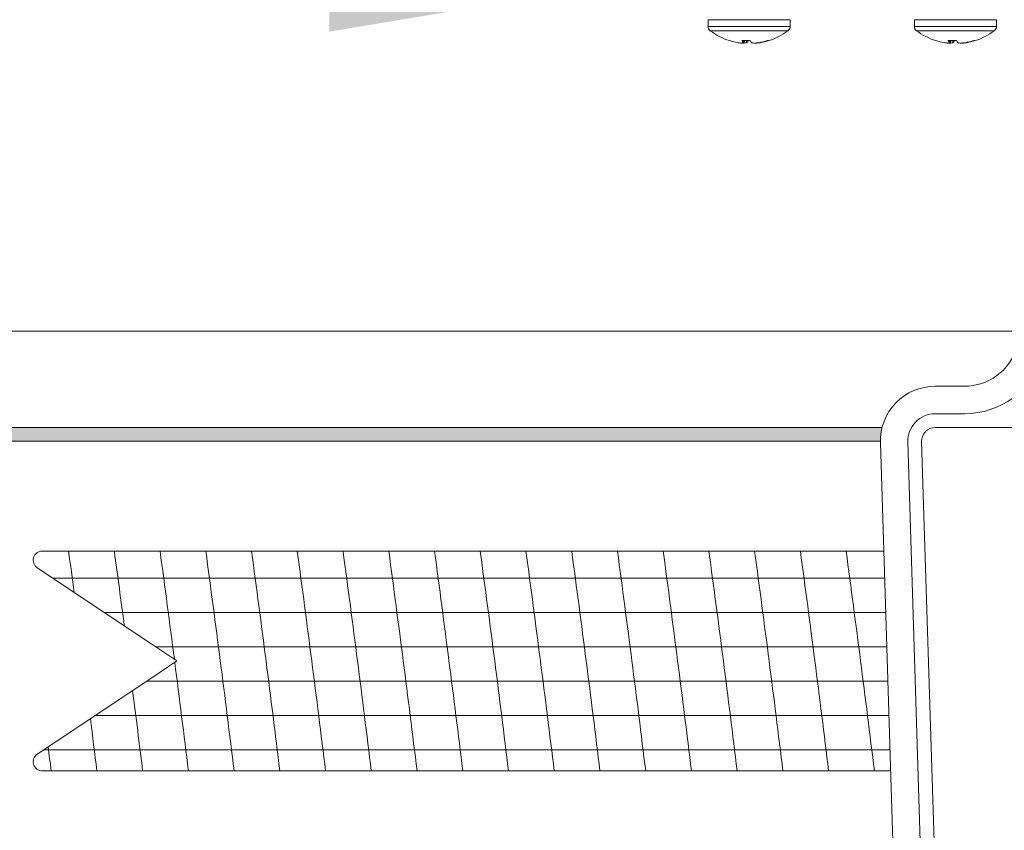
# Model space of a CAD drawing. Extents: x -52 to 74, y -8 to 56.
# Drawn here: x 51 to 55, y 20 to 24 of the extents above; entities that cross this region are included whole.
import ezdxf

# ---------------------------------------------------------------- set-up
doc = ezdxf.new("R2010")
doc.units = 0
doc.header["$LTSCALE"] = 0.25
doc.header["$MEASUREMENT"] = 0
doc.layers.get('0').update_dxf_attribs({"linetype": 'CONTINUOUS', "lineweight": 13})
doc.layers.get('DEFPOINTS').update_dxf_attribs({"linetype": 'CONTINUOUS'})
doc.layers.add('LED', color=7, linetype='CONTINUOUS')
doc.layers.add('Text', color=7, linetype='CONTINUOUS', lineweight=15)
doc.styles.add('ROMAND', font='romand.shx', dxfattribs={"oblique": 15})
doc.dimstyles.new('ROMAND', dxfattribs={"dimscale": 4.5, "dimtxt": 0.145, "dimasz": 0.188, "dimexe": 0.0625, "dimexo": 0.0625, "dimgap": 0.0625, "dimtad": 0, "dimtih": 1, "dimtoh": 1, "dimdec": 3, "dimzin": 0, "dimdsep": 46, "dimlunit": 4, "dimtxsty": 'ROMAND', "dimcen": 0, "dimadec": 0, "dimazin": 0, "dimtfac": 1, "dimtdec": 3, "dimtofl": 0, "dimtmove": 0, "dimatfit": 3, "dimfxl": 0, "dimtolj": 1, "dimtzin": 0, "dimarcsym": 0})

# ---------------------------------------------------------------- blocks, each defined once
blk = doc.blocks.new('*D12')
at = {"layer": 'DEFPOINTS', "color": 0}
for p in [(52.7691, 23.629), (54.2867, 23.629)]:
    blk.add_point(p, dxfattribs=at)
at = {"layer": 'Text', "color": 0, "lineweight": -2}
blk.add_line((45.2216, 23.629), (51.9231, 23.629), dxfattribs=at)
at = {"layer": 'Text', "color": 0}
blk.add_solid([(51.9231, 23.77), (51.9231, 23.488), (52.7691, 23.629)], dxfattribs=at)
at = {"layer": 'Text', "color": 0, "insert": (38.5014, 23.629), "char_height": 0.6525, "attachment_point": 5, "style": 'ROMAND'}
blk.add_mtext('\\A1;MOUNTING DISK\\Pw/ #10-24x \\A1;{\\H0.7X;\\S3/4;}" S.S.\\PHEX WASHER HEAD\\PTHREAD-CUTTING SCREWS\\P(3 @ 120%%D)', dxfattribs=at)
blk = doc.blocks.new('CON-1C CROWN')
for p, q in [((-1.2109, 16.9436), (-1.3437, 16.9436)), ((-1.3437, 16.8186), (-1.2109, 16.8186)), ((-1.3437, 16.7561), (-0.8719, 16.7561)), ((-1.5937, 16.6936), (-8.0241, 16.6936)), ((-1.5937, 16.6936), (-8.0149, 16.6936)), ((-1.5935, 16.6858), (-1.1596, 2.7846)), ((-1.4686, 16.6897), (-1.0347, 2.7885)), ((-1.4061, 16.6917), (-0.9722, 2.7904))]:
    blk.add_line(p, q)
for points in [[(-1.5782, 16.1936), (-5.4067, 16.1936, 0.742056), (-5.4298, 16.1173), (-4.9087, 15.7699), (-4.7943, 15.6936)], [(-1.547, 15.1936), (-5.4067, 15.1936, -0.742056), (-5.4298, 15.27), (-4.9087, 15.6174), (-4.7943, 15.6936)]]:
    blk.add_lwpolyline(points, format="xyb")
for centre, radius, start, end in [((-1.2109, 17.1936), 0.25, 270, 342.3421), ((-1.2109, 17.1936), 0.375, 270, 342.3421), ((-1.3437, 16.6936), 0.25, 90, 181.7879), ((-1.3437, 16.6936), 0.125, 90, 181.7879), ((-1.3437, 16.6936), 0.0625, 90, 181.7879)]:
    blk.add_arc(centre, radius, start, end)

msp = doc.modelspace()

# ---------------------------------------------------------------- hatches: boundary and pattern name
h = msp.add_hatch(color=256)
edge = h.paths.add_edge_path()
edge.add_line((54.438, 21.6872), (48.0003, 21.6872))
edge.add_spline(control_points=[(48.0003, 21.6872), (48, 21.6664), (47.9998, 21.6455), (47.9996, 21.6247)], knot_values=[0.937232, 0.937232, 0.937232, 0.937232, 0.99971, 0.99971, 0.99971, 0.99971], degree=3, periodic=0)
edge.add_line((47.9996, 21.6247), (54.43, 21.6247))
edge.add_arc((54.68, 21.6247), 0.25, 165.5225, 180, ccw=False)
h.paths.add_polyline_path([(61.4868, 21.6872), (57.6094, 21.6872, -0.063254), (57.6174, 21.6247), (61.3618, 21.6247), (61.4868, 21.6247)])
h.paths.add_polyline_path([(64.0387, 21.6872), (62.1743, 21.6872), (62.1743, 21.6247), (64.0387, 21.6247)])

# ---------------------------------------------------------------- linework, layer by layer
for p, q in [((48.2424, 22.1247), (55.0809, 22.1247)), ((47.9996, 21.6872), (54.438, 21.6872))]:
    msp.add_line(p, q)
at = {"color": 4}
for p, q in [((50.6648, 21.0011), (54.4494, 21.0011)), ((50.8991, 20.8449), (54.4543, 20.8449)), ((51.1335, 20.6886), (54.4591, 20.6886)), ((51.0908, 20.5324), (54.464, 20.5324)), ((50.8565, 20.3761), (54.4689, 20.3761)), ((50.6221, 20.2199), (54.4738, 20.2199))]:
    msp.add_line(p, q, dxfattribs=at)
at = {"layer": 'LED', "linetype": 'Continuous', "lineweight": 15}
for p, q in [((54.0199, 23.5425), (53.6463, 23.5425)), ((53.6463, 23.5425), (53.6463, 23.5115)), ((54.0199, 23.5115), (54.0199, 23.5425)), ((54.9587, 23.5425), (54.5852, 23.5425)), ((54.5852, 23.5425), (54.5852, 23.5115)), ((54.9587, 23.5115), (54.9587, 23.5425)), ((54.0199, 23.5115), (53.6463, 23.5115)), ((54.0103, 23.4923), (53.6559, 23.4923)), ((54.9587, 23.5115), (54.5852, 23.5115)), ((54.9491, 23.4923), (54.5948, 23.4923)), ((53.7431, 23.4473), (53.743, 23.4473)), ((53.7829, 23.4378), (53.7843, 23.4376)), ((53.8371, 23.4473), (53.8001, 23.4473)), ((53.8058, 23.4376), (53.8059, 23.4378)), ((53.8059, 23.4378), (53.8068, 23.4473)), ((53.8059, 23.4377), (53.8068, 23.4473)), ((53.8087, 23.436), (53.8093, 23.4473)), ((53.8118, 23.4473), (53.8112, 23.436)), ((53.821, 23.4376), (53.8218, 23.4473)), ((53.8216, 23.4378), (53.821, 23.4376)), ((53.8224, 23.4473), (53.8216, 23.4378)), ((53.8446, 23.4378), (53.8452, 23.4376)), ((53.8647, 23.436), (53.8646, 23.4365)), ((53.8664, 23.4366), (53.8664, 23.436)), ((53.8753, 23.4376), (53.8769, 23.4378)), ((53.8819, 23.4376), (53.8819, 23.4386)), ((53.8833, 23.4378), (53.8819, 23.4376)), ((53.8833, 23.4389), (53.8833, 23.4378)), ((53.9169, 23.4473), (53.9232, 23.4473)), ((54.6819, 23.4473), (54.6819, 23.4473)), ((54.7217, 23.4378), (54.7232, 23.4376)), ((54.776, 23.4473), (54.7389, 23.4473)), ((54.7447, 23.4376), (54.7448, 23.4378)), ((54.7448, 23.4378), (54.7456, 23.4473)), ((54.7448, 23.4377), (54.7457, 23.4473)), ((54.7476, 23.436), (54.7482, 23.4473)), ((54.7507, 23.4473), (54.7501, 23.436)), ((54.7599, 23.4376), (54.7607, 23.4473)), ((54.7604, 23.4378), (54.7599, 23.4376)), ((54.7612, 23.4473), (54.7604, 23.4378)), ((54.7835, 23.4378), (54.7841, 23.4376)), ((54.8035, 23.436), (54.8035, 23.4365)), ((54.8052, 23.4366), (54.8053, 23.436)), ((54.8142, 23.4376), (54.8157, 23.4378)), ((54.8208, 23.4376), (54.8207, 23.4386)), ((54.8222, 23.4378), (54.8208, 23.4376)), ((54.8222, 23.4389), (54.8222, 23.4378)), ((54.8558, 23.4473), (54.8621, 23.4473))]:
    msp.add_line(p, q, dxfattribs=at)
for centre, radius, start, end in [((53.6703, 23.5115), 0.024, 180, 233.1138), ((53.8331, 23.7284), 0.2952, 233.1138, 252.2265), ((53.8331, 23.7284), 0.2952, 287.7735, 306.8862), ((53.9959, 23.5115), 0.024, 306.8862, 0), ((54.6092, 23.5115), 0.024, 180, 233.1138), ((54.772, 23.7284), 0.2952, 233.1138, 252.2265), ((54.772, 23.7284), 0.2952, 287.7735, 306.8862), ((54.9348, 23.5115), 0.024, 306.8862, 0), ((53.8296, 23.7199), 0.286, 252.3933, 260.5972), ((53.8139, 23.6471), 0.2116, 261.971, 266.1828), ((53.8325, 23.4606), 0.035, 202.2257, 220.6122), ((53.7967, 23.4555), 0.0201, 284.1062, 297.1178), ((53.825, 23.717), 0.2815, 265.4992, 266.6771), ((53.8018, 23.5243), 0.0889, 276.0708, 282.4899), ((53.7906, 23.4698), 0.0446, 314.0993, 329.7456), ((53.8757, 23.4698), 0.0446, 210.2544, 225.9007), ((53.8644, 23.5243), 0.0889, 257.5101, 263.9292), ((53.8413, 23.716), 0.2806, 273.3187, 276.9737), ((53.869, 23.4537), 0.0183, 251.707, 256.1689), ((53.8523, 23.6471), 0.2116, 273.8172, 278.029), ((53.8294, 23.7255), 0.2916, 279.3665, 287.4642), ((53.8366, 23.7199), 0.286, 279.403, 287.6065), ((54.7684, 23.7199), 0.286, 252.3933, 260.5971), ((54.7527, 23.6471), 0.2116, 261.9711, 266.1829), ((54.7714, 23.4606), 0.035, 202.2257, 220.6122), ((54.7355, 23.4555), 0.0201, 284.1053, 297.1187), ((54.7639, 23.717), 0.2815, 265.4992, 266.6771), ((54.7406, 23.5243), 0.0889, 276.0709, 282.4896), ((54.7294, 23.4698), 0.0446, 314.1005, 329.7455), ((54.8145, 23.4698), 0.0446, 210.2525, 225.9015), ((54.8033, 23.5243), 0.0889, 257.5101, 263.9292), ((54.7801, 23.716), 0.2806, 273.3188, 276.9737), ((54.8079, 23.4537), 0.0183, 251.7029, 256.173), ((54.7912, 23.6471), 0.2116, 273.8172, 278.029), ((54.7683, 23.7255), 0.2916, 279.3665, 287.4642), ((54.7755, 23.7199), 0.286, 279.4028, 287.6067)]:
    msp.add_arc(centre, radius, start, end, dxfattribs=at)
for points, knots in [([(53.7998, 23.436), (53.8001, 23.4359), (53.8009, 23.4359), (53.8014, 23.4359), (53.8015, 23.4359), (53.8016, 23.436)], [0, 0, 0, 0, 0.4304443, 0.8609084, 1, 1, 1, 1]), ([(53.8112, 23.436), (53.8109, 23.4359), (53.8104, 23.4359), (53.8094, 23.4359), (53.8088, 23.4359), (53.8087, 23.436)], [0, 0, 0, 0, 0.430433, 0.860898, 1, 1, 1, 1]), ([(53.855, 23.436), (53.8553, 23.4359), (53.8559, 23.4359), (53.8568, 23.4359), (53.8574, 23.4359), (53.8575, 23.436)], [0, 0, 0, 0, 0.430433, 0.860898, 1, 1, 1, 1]), ([(53.8664, 23.436), (53.8661, 23.4359), (53.8654, 23.4359), (53.8648, 23.4359), (53.8647, 23.4359), (53.8647, 23.436)], [0, 0, 0, 0, 0.4304443, 0.8609084, 1, 1, 1, 1]), ([(54.7386, 23.436), (54.739, 23.4359), (54.7397, 23.4359), (54.7402, 23.4359), (54.7404, 23.4359), (54.7404, 23.436)], [0, 0, 0, 0, 0.430473, 0.860896, 1, 1, 1, 1]), ([(54.7501, 23.436), (54.7498, 23.4359), (54.7492, 23.4359), (54.7483, 23.4359), (54.7477, 23.4359), (54.7476, 23.436)], [0, 0, 0, 0, 0.430437, 0.860898, 1, 1, 1, 1]), ([(54.7939, 23.436), (54.7942, 23.4359), (54.7947, 23.4359), (54.7957, 23.4359), (54.7962, 23.4359), (54.7964, 23.436)], [0, 0, 0, 0, 0.430436, 0.8609032, 1, 1, 1, 1]), ([(54.8053, 23.436), (54.8049, 23.4359), (54.8042, 23.4359), (54.8037, 23.4359), (54.8035, 23.4359), (54.8035, 23.436)], [0, 0, 0, 0, 0.430432, 0.8608994, 1, 1, 1, 1])]:
    msp.add_open_spline(points, degree=3, knots=knots, dxfattribs=at)
at = {"layer": 'Text', "color": 4}
for centre, start, end in [((-27.3904, 10.5668), 7.558383, 7.69627), ((-27.1822, 10.5668), 7.446888, 7.69627), ((-26.9741, 10.5668), 7.335583, 7.69627), ((-26.766, 10.5668), 6.963512, 7.69627), ((-26.5579, 10.5668), 6.963512, 7.69627), ((-26.3498, 10.5668), 6.963512, 7.69627), ((-26.1417, 10.5668), 6.963512, 7.69627), ((-25.9335, 10.5668), 6.963512, 7.69627), ((-25.7254, 10.5668), 6.963512, 7.69627), ((-25.5173, 10.5668), 6.963512, 7.69627), ((-25.3092, 10.5668), 6.963512, 7.69627), ((-25.1011, 10.5668), 6.963512, 7.69627), ((-24.893, 10.5668), 6.963512, 7.69627), ((-24.6848, 10.5668), 6.963512, 7.69627), ((-24.4767, 10.5668), 6.963512, 7.69627), ((-24.2686, 10.5668), 6.963512, 7.69627), ((-24.0605, 10.5668), 6.963512, 7.69627), ((-23.8524, 10.5668), 6.963512, 7.69627), ((-26.9741, 10.5668), 6.963512, 7.324821), ((-27.1822, 10.5668), 6.963512, 7.231143), ((-27.3904, 10.5668), 6.963512, 7.137389), ((-27.5985, 10.5668), 6.963512, 7.043558)]:
    msp.add_arc(centre, 78.8368, start, end, dxfattribs=at)

# ---------------------------------------------------------------- block references
msp.add_blockref('CON-1C CROWN', (56.0237, 4.9311))

# ---------------------------------------------------------------- dimensions: what is measured, and where the dimension line sits
at = {"layer": 'Text'}
dim = msp.add_diameter_dim_2p(p1=(54.2867, 23.629), p2=(52.7691, 23.629), text='MOUNTING DISK\\Pw/ #10-24x \\A1;{\\H0.7X;\\S3/4;}" S.S.\\PHEX WASHER HEAD\\PTHREAD-CUTTING SCREWS\\P(3 @ 120%%D)', dimstyle='ROMAND', dxfattribs=at)
dim.commit()
dim.dimension.update_dxf_attribs({"geometry": '*D12', "text_midpoint": (38.5014, 23.629), "dimtype": 163})

doc.saveas('drawing.dxf')
